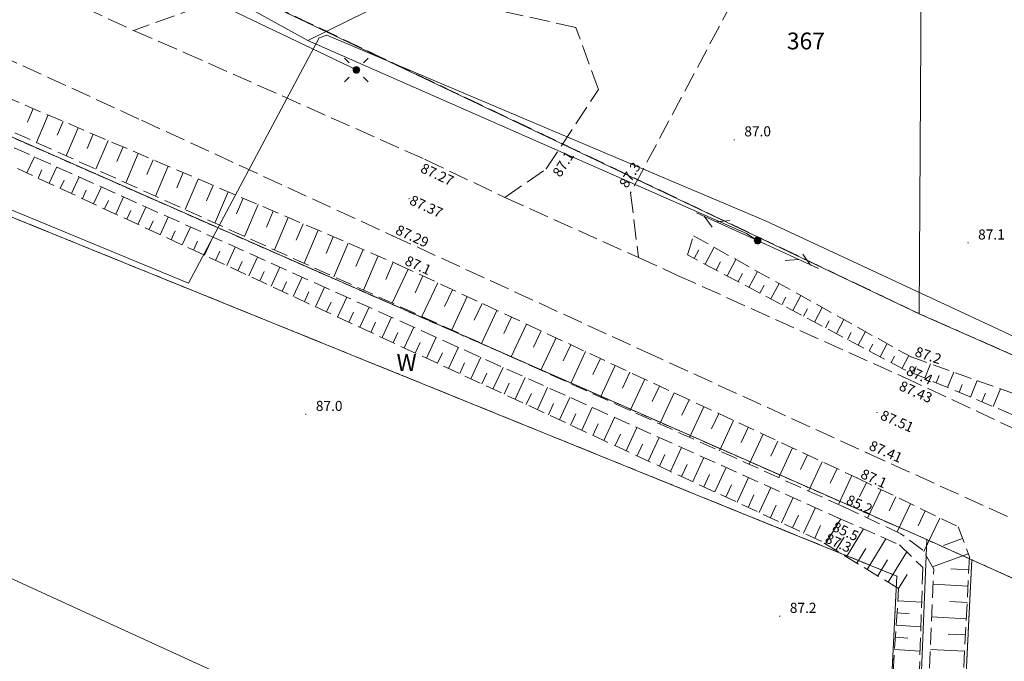
# Model space of a CAD drawing. Extents: x 6398589 to 6410051, y 5795103 to 5803285.
# Drawn here: x 6400653 to 6400726, y 5801870 to 5801918 of the extents above; entities that cross this region are included whole.
import ezdxf
from ezdxf.enums import TextEntityAlignment as Align

# ---------------------------------------------------------------- set-up
doc = ezdxf.new("R2010")
doc.units = 0
for name, pattern in [('PRZER1-1', [2, 1, -1]), ('PRZER2_5-1', [3.5, 2.5, -1]), ('PRZER3-1', [4, 3, -1])]:
    doc.linetypes.add(name, pattern=pattern)
doc.layers.get('0').update_dxf_attribs({"linetype": 'CONTINUOUS'})
for name, color, linetype, lineweight, true_color in [('GEPPGD', 7, 'CONTINUOUS', 18, 0x008000), ('GESDZI', 7, 'CONTINUOUS', 18, 0x008000), ('GESDZI_O', 7, 'CONTINUOUS', 0, 0x008000), ('GESKKL', 7, 'PRZER3-1', 18, 0x008000), ('GESUZY', 7, 'PRZER1-1', 18, 0x008000), ('GESUZY_O', 7, 'CONTINUOUS', 0, 0x008000), ('GSLKOU', 7, 'PRZER3-1', 18, 0x0a0909), ('GSPWPN_O', 7, 'CONTINUOUS', 0, 0x0a0909), ('GSPWPS_O', 7, 'CONTINUOUS', 0, 0x0a0909), ('GSSKOA', 7, 'PRZER3-1', 18, 0x0a0909), ('GSSZSN', 7, 'PRZER2_5-1', 18, 0x0a0909), ('GULENN', 1, 'CONTINUOUS', 18, 0xff0000), ('GULTPR', 7, 'CONTINUOUS', 18, 0xff9100), ('GUPISL', 7, 'CONTINUOUS', 18, 0x0a0909)]:
    doc.layers.add(name, color=color, linetype=linetype, lineweight=lineweight, true_color=true_color)
doc.layers.add('GOSRBG', color=7, linetype='CONTINUOUS', lineweight=18)
doc.layers.add('GSPWPN', color=7, linetype='CONTINUOUS', true_color=0x0a0909)
doc.layers.add('GSPWPS', color=7, linetype='CONTINUOUS', true_color=0x0a0909)
doc.styles.add('GEO-INFO', font='arial.ttf')

# ---------------------------------------------------------------- blocks, each defined once
blk = doc.blocks.new('SUPT01_1')
at = {"color": 0}
for points in [[(0, 0), (10, 0)], [(6.714214, 0), (4.982163, -1)], [(6.982163, 1), (8.714214, 0)]]:
    blk.add_lwpolyline(points, dxfattribs=at)
blk = doc.blocks.new('KOLO')
blk.add_hatch(color=0).paths.add_polyline_path([(0, 0.5), (-0.12941, 0.482963), (-0.25, 0.433013), (-0.353553, 0.353553), (-0.433013, 0.25), (-0.482963, 0.12941), (-0.5, 0), (-0.482963, -0.12941), (-0.433013, -0.25), (-0.353553, -0.353553), (-0.25, -0.433013), (-0.12941, -0.482963), (0, -0.5), (0.12941, -0.482963), (0.25, -0.433013), (0.353553, -0.353553), (0.433013, -0.25), (0.482963, -0.12941), (0.5, 0), (0.482963, 0.12941), (0.433013, 0.25), (0.353553, 0.353553), (0.25, 0.433013), (0.12941, 0.482963)])
blk = doc.blocks.new('OKRAG_PELNY')
blk.add_hatch(color=255).paths.add_polyline_path([(0, 0.5), (-0.12941, 0.482963), (-0.25, 0.433013), (-0.353553, 0.353553), (-0.433013, 0.25), (-0.482963, 0.12941), (-0.5, 0), (-0.482963, -0.12941), (-0.433013, -0.25), (-0.353553, -0.353553), (-0.25, -0.433013), (-0.12941, -0.482963), (0, -0.5), (0.12941, -0.482963), (0.25, -0.433013), (0.353553, -0.353553), (0.433013, -0.25), (0.482963, -0.12941), (0.5, 0), (0.482963, 0.12941), (0.433013, 0.25), (0.353553, 0.353553), (0.25, 0.433013), (0.12941, 0.482963)])
at = {"color": 0}
blk.add_lwpolyline([(0.5, 0), (0.482963, -0.12941), (0.433013, -0.25), (0.353553, -0.353553), (0.25, -0.433013), (0.12941, -0.482963), (0, -0.5), (-0.12941, -0.482963), (-0.25, -0.433013), (-0.353553, -0.353553), (-0.433013, -0.25), (-0.482963, -0.12941), (-0.5, 0), (-0.482963, 0.12941), (-0.433013, 0.25), (-0.353553, 0.353553), (-0.25, 0.433013), (-0.12941, 0.482963), (0, 0.5), (0.12941, 0.482963), (0.25, 0.433013), (0.353553, 0.353553), (0.433013, 0.25), (0.482963, 0.12941)], close=True, dxfattribs=at)
blk = doc.blocks.new('SUSM01_01')
at = {"color": 0}
for points in [[(-0.353553, 0.353553), (-0.212132, 0.212132)], [(0.353553, 0.353553), (0.212132, 0.212132)], [(-0.353553, -0.353553), (-0.212132, -0.212132)], [(0.353553, -0.353553), (0.212132, -0.212132)]]:
    blk.add_lwpolyline(points, dxfattribs=at)
blk.add_lwpolyline([(0.1, 0), (0.093969, -0.034202), (0.076604, -0.064279), (0.05, -0.086603), (0.025882, -0.096593), (0, -0.1), (-0.025882, -0.096593), (-0.05, -0.086603), (-0.073305, -0.068017), (-0.090097, -0.043388), (-0.098883, -0.014904), (-0.098883, 0.014904), (-0.090097, 0.043388), (-0.073305, 0.068017), (-0.05, 0.086603), (-0.022252, 0.097493), (0.007473, 0.09972), (0.036534, 0.093087), (0.062349, 0.078183), (0.082624, 0.056332), (0.095557, 0.029476)], close=True, dxfattribs=at)
at = {"color": 255, "lineweight": 9}
blk.add_lwpolyline([(0, 0.05), (-0.015451, 0.047553), (-0.029389, 0.040451), (-0.040451, 0.029389), (-0.047553, 0.015451), (-0.05, 0), (-0.047553, -0.015451), (-0.040451, -0.029389), (-0.029389, -0.040451), (-0.015451, -0.047553), (0, -0.05), (0.015451, -0.047553), (0.029389, -0.040451), (0.040451, -0.029389), (0.047553, -0.015451), (0.05, 0), (0.047553, 0.015451), (0.040451, 0.029389), (0.029389, 0.040451), (0.015451, 0.047553)], close=True, dxfattribs=at)
blk = doc.blocks.new('EPPGN')
blk.add_hatch(color=0).paths.add_polyline_path([(-0.09, 0), (-0.085595, -0.027812), (-0.072812, -0.052901), (-0.052901, -0.072812), (-0.027812, -0.085595), (0, -0.09), (0.027812, -0.085595), (0.052901, -0.072812), (0.072812, -0.052901), (0.085595, -0.027812), (0.09, 0), (0.085595, 0.027812), (0.072812, 0.052901), (0.052901, 0.072812), (0.027812, 0.085595), (0, 0.09), (-0.027812, 0.085595), (-0.052901, 0.072812), (-0.072812, 0.052901), (-0.085595, 0.027812)])

msp = doc.modelspace()

# ---------------------------------------------------------------- linework, layer by layer
at = {"layer": 'GESDZI', "linetype": 'Continuous', "elevation": 10.3}
for points in [[(6400219.225, 5802124.304), (6400258.93, 5802106.07), (6400273.23, 5802099.51), (6400298.417, 5802087.947), (6400337.488, 5802070.344), (6400367.536, 5802056.875), (6400400.467, 5802041.787), (6400442.55, 5802022.892), (6400500.836, 5801996.876), (6400536.922, 5801980.769), (6400545.132, 5801978.163), (6400593.902, 5801954.736), (6400620.958, 5801943.096), (6400633.635, 5801937.118), (6400662.767, 5801923.38), (6400670.522, 5801919.723), (6400719.743, 5801896.284), (6400771.387, 5801873.481), (6400829.923, 5801846.646)], [(6400829.753, 5801830.39), (6400771.561, 5801856.392), (6400723.66, 5801877.954), (6400720.305, 5801879.458), (6400641.427, 5801914.147), (6400634.571, 5801917.467), (6400615.773, 5801926.791), (6400601.634, 5801933.247), (6400588.477, 5801938.56), (6400537.973, 5801961.908), (6400530.967, 5801962.864), (6400495.318, 5801981.054), (6400449.218, 5802001.638), (6400417.16, 5802016.001), (6400395.063, 5802025.851), (6400372.873, 5802037.703), (6400348.01, 5802047.372), (6400300.513, 5802069.742), (6400292.371, 5802073.583), (6400267.189, 5802085.439), (6400214.428, 5802109.856)]]:
    msp.add_lwpolyline(points, dxfattribs=at)
for points in [[(6400719.942, 5801929.099), (6400746.309, 5801932.539), (6400774.134, 5801930.073), (6400771.387, 5801873.481), (6400719.743, 5801896.284)], [(6400670.522, 5801919.723), (6400719.942, 5801929.099), (6400719.743, 5801896.284)], [(6400618.648, 5801912.487), (6400633.066, 5801911.206), (6400718.08, 5801876.74), (6400714.78, 5801810.87), (6400717.477, 5801809.727), (6400698.523, 5801420.896), (6400693.44, 5801421.774), (6400689.99, 5801426.3), (6400586.651, 5801444.053), (6400600.11, 5801719.24), (6400552.902, 5801724.696), (6400564.182, 5801916.778)], [(6400641.427, 5801914.147), (6400720.305, 5801879.458), (6400717.477, 5801809.727), (6400714.78, 5801810.87), (6400718.08, 5801876.74), (6400633.066, 5801911.206)], [(6400720.305, 5801879.458), (6400723.66, 5801877.954), (6400720.216, 5801808.601), (6400717.477, 5801809.727)], [(6400723.66, 5801877.954), (6400771.561, 5801856.392), (6400767.696, 5801789.988), (6400741.161, 5801800.348), (6400720.216, 5801808.601)]]:
    msp.add_lwpolyline(points, close=True, dxfattribs=at)
at = {"layer": 'GESKKL', "linetype": 'PRZER3-1', "lineweight": 18, "ltscale": 0.5, "elevation": 10.16}
msp.add_lwpolyline([(6400670.522, 5801919.723), (6400719.942, 5801929.099), (6400746.309, 5801932.539), (6400774.134, 5801930.073), (6400796.335, 5801910.502), (6400771.387, 5801873.481), (6400719.743, 5801896.284)], close=True, dxfattribs=at)
msp.add_lwpolyline([(6400949.243, 5801577.367), (6400712.625, 5801659.117), (6400559.817, 5801668.375), (6400518.167, 5801728.716), (6400468.892, 5801806.773), (6400454.118, 5801830.335), (6400456.441, 5801835.65), (6400462.121, 5801867.688), (6400506.315, 5801900.524), (6400516.637, 5801922.531), (6400520.413, 5801922.332), (6400564.182, 5801916.778), (6400618.648, 5801912.487), (6400633.066, 5801911.206), (6400718.08, 5801876.74), (6400714.78, 5801810.87), (6400717.477, 5801809.727), (6400720.216, 5801808.601), (6400723.66, 5801877.954), (6400771.561, 5801856.392), (6400829.753, 5801830.39)], dxfattribs=at)
at = {"layer": 'GESUZY', "linetype": 'PRZER1-1', "ltscale": 0.5, "elevation": 10.18}
for points in [[(6400219.225, 5802124.304), (6400241.16, 5802114.231), (6400273.23, 5802099.51), (6400298.417, 5802087.947), (6400337.488, 5802070.344), (6400354.408, 5802062.759), (6400367.536, 5802056.875), (6400400.467, 5802041.787), (6400442.55, 5802022.892), (6400479.081, 5802006.586), (6400480.49, 5802005.957), (6400500.836, 5801996.876), (6400536.922, 5801980.769), (6400545.132, 5801978.163), (6400593.902, 5801954.736), (6400608.642, 5801948.394), (6400620.958, 5801943.096), (6400633.635, 5801937.118), (6400662.767, 5801923.38), (6400670.522, 5801919.723), (6400719.743, 5801896.284), (6400771.387, 5801873.481), (6400829.923, 5801846.646)], [(6400829.753, 5801830.39), (6400771.561, 5801856.392), (6400723.66, 5801877.954), (6400720.305, 5801879.458), (6400641.427, 5801914.147), (6400634.571, 5801917.467), (6400615.773, 5801926.791), (6400601.634, 5801933.247), (6400588.477, 5801938.56), (6400537.973, 5801961.908), (6400530.967, 5801962.864), (6400495.318, 5801981.054), (6400464.761, 5801994.698), (6400449.218, 5802001.638), (6400417.16, 5802016.001), (6400395.063, 5802025.851), (6400372.873, 5802037.703), (6400348.01, 5802047.372), (6400300.513, 5802069.742), (6400292.371, 5802073.583), (6400267.189, 5802085.439), (6400233.788, 5802100.897)], [(6400949.243, 5801577.367), (6400712.625, 5801659.117), (6400559.817, 5801668.375), (6400518.167, 5801728.716), (6400468.892, 5801806.773), (6400454.118, 5801830.335), (6400456.441, 5801835.65), (6400462.121, 5801867.688), (6400506.315, 5801900.524), (6400516.637, 5801922.531), (6400520.413, 5801922.332), (6400564.182, 5801916.778), (6400618.648, 5801912.487), (6400633.066, 5801911.206), (6400718.08, 5801876.74), (6400714.78, 5801810.87), (6400717.477, 5801809.727), (6400720.216, 5801808.601), (6400723.66, 5801877.954), (6400771.561, 5801856.392), (6400829.753, 5801830.39)]]:
    msp.add_lwpolyline(points, dxfattribs=at)
for points in [[(6400670.522, 5801919.723), (6400719.942, 5801929.099), (6400746.309, 5801932.539), (6400774.134, 5801930.073), (6400796.335, 5801910.502), (6400771.387, 5801873.481), (6400719.743, 5801896.284)], [(6400720.305, 5801879.458), (6400723.66, 5801877.954), (6400720.216, 5801808.601), (6400717.477, 5801809.727), (6400714.78, 5801810.87), (6400718.08, 5801876.74), (6400633.066, 5801911.206), (6400641.427, 5801914.147)]]:
    msp.add_lwpolyline(points, close=True, dxfattribs=at)
at = {"layer": 'GOSRBG', "linetype": 'Continuous', "lineweight": 18, "elevation": 10.04}
msp.add_lwpolyline([(6401283.838, 5801588.768), (6401220.302, 5801569.965), (6401171.247, 5801639.539), (6400405.512, 5801989.126), (6399848.426, 5802244.555), (6399852.593, 5802209.935), (6399777.416, 5802173.591), (6399708.428, 5802323.979), (6399445.031, 5802868.232), (6399511.372, 5802899.989), (6399670.738, 5802567.424), (6399722.332, 5802545.103), (6399712.704, 5802464.46), (6399766.372, 5802364.946), (6400172.501, 5802178.508), (6400557.725, 5802005.392), (6400664.035, 5801955.352), (6400722.057, 5801968.459), (6400735.305, 5801922.898), (6401151.527, 5801732.085), (6401216.851, 5801755.431), (6401272.047, 5801679.643)], dxfattribs=at)
at = {"layer": 'GSLKOU', "linetype": 'PRZER3-1', "lineweight": 18, "ltscale": 0.5, "elevation": 10.18}
for points in [[(6400566.8, 5801960.82), (6400585.72, 5801951.95), (6400594.77, 5801947.72), (6400599.78, 5801945.35), (6400611.79, 5801939.8), (6400627.78, 5801932.65), (6400647.1, 5801923.81), (6400653.87, 5801920.76), (6400661.21, 5801917.38), (6400664.97, 5801915.75), (6400682.94, 5801907.77), (6400688.88, 5801904.94), (6400698.83, 5801900.47), (6400701.74, 5801899.14), (6400718.54, 5801891.57), (6400734.45, 5801884.16), (6400750.85, 5801876.75), (6400767.78, 5801868.98), (6400783.84, 5801861.76), (6400801.99, 5801853.58), (6400816.71, 5801846.84)], [(6400564.67, 5801954.96), (6400582.89, 5801946.45), (6400592.41, 5801942), (6400609.34, 5801934.55), (6400625.47, 5801927.16), (6400631.36, 5801924.54), (6400643.88, 5801918.91), (6400661.81, 5801910.69), (6400680.51, 5801902.09), (6400699.31, 5801893.46), (6400715.84, 5801885.92), (6400732.1, 5801878.57), (6400746.96, 5801871.91), (6400765.25, 5801863.54), (6400781.26, 5801856.31), (6400799.03, 5801848.05), (6400814.07, 5801841.2)]]:
    msp.add_lwpolyline(points, dxfattribs=at)
at = {"layer": 'GSSKOA', "linetype": 'PRZER3-1', "lineweight": 18, "ltscale": 0.5, "elevation": 10.18}
for points in [[(6400737.89, 5801931.49), (6400726.73, 5801929.14), (6400714.63, 5801925.82), (6400706.74, 5801921.24), (6400698.24, 5801905.28), (6400698.83, 5801900.47)], [(6400688.88, 5801904.94), (6400691.96, 5801907.08), (6400695.85, 5801912.98), (6400694.15, 5801917.61), (6400680.15, 5801920.72), (6400668.04, 5801919.8), (6400661.21, 5801917.38)]]:
    msp.add_lwpolyline(points, dxfattribs=at)
at = {"layer": 'GSSZSN', "linetype": 'PRZER2_5-1', "ltscale": 0.5, "elevation": 10.14}
for points in [[(6400641.87, 5801916.63), (6400680.91, 5801899.96), (6400715.09, 5801884.06), (6400722.65, 5801880.41), (6400723.48, 5801878.17), (6400722.82, 5801865.12), (6400721.47, 5801843.71)], [(6400721.47, 5801843.71), (6400719.24, 5801843.67), (6400720.3, 5801864.64), (6400720.82, 5801877.26), (6400720.02, 5801878.68), (6400718.38, 5801879.9), (6400714.12, 5801881.89), (6400641.59, 5801914.63)], [(6400640.13, 5801912.86), (6400641.13, 5801913.66), (6400713.68, 5801881.09), (6400718.27, 5801879.07), (6400720.01, 5801877.38), (6400719.6, 5801864.84), (6400718.47, 5801843.37), (6400716.32, 5801844.08)], [(6400716.32, 5801844.08), (6400717.44, 5801864.37), (6400718.21, 5801875.81), (6400712.43, 5801879.34), (6400640.13, 5801912.86)], [(6400702.48, 5801900.66), (6400702.92, 5801902.09), (6400719.14, 5801893.06), (6400735.59, 5801887.19), (6400752.27, 5801879.44), (6400769.36, 5801872.03), (6400785.05, 5801864.62), (6400802.01, 5801857.1), (6400800.44, 5801855.25)], [(6400800.44, 5801855.25), (6400784.31, 5801862.71), (6400768.22, 5801869.96), (6400751.32, 5801878.01), (6400734.85, 5801885.38), (6400718.7, 5801892.09), (6400702.48, 5801900.66)]]:
    msp.add_lwpolyline(points, dxfattribs=at)
at = {"layer": 'GSSZSN', "linetype": 'Continuous'}
for points in [[(6400653.731, 5801911.565, 10.14), (6400653.299, 5801910.553, 10.14)], [(6400654.849, 5801911.088, 10.14), (6400653.974, 5801909.04, 10.14)], [(6400655.967, 5801910.611, 10.14), (6400655.524, 5801909.575, 10.14)], [(6400657.084, 5801910.134, 10.14), (6400656.19, 5801908.04, 10.14)], [(6400658.202, 5801909.656, 10.14), (6400657.75, 5801908.598, 10.14)], [(6400659.32, 5801909.179, 10.14), (6400658.406, 5801907.039, 10.14)], [(6400660.437, 5801908.702, 10.14), (6400659.976, 5801907.621, 10.14)], [(6400661.555, 5801908.225, 10.14), (6400660.622, 5801906.039, 10.14)], [(6400653.268, 5801906.769, 10.14), (6400653.822, 5801907.962, 10.14)], [(6400662.673, 5801907.747, 10.14), (6400662.201, 5801906.643, 10.14)], [(6400654.095, 5801906.386, 10.14), (6400654.374, 5801906.987, 10.14)], [(6400654.922, 5801906.002, 10.14), (6400655.484, 5801907.216, 10.14)], [(6400663.79, 5801907.27, 10.14), (6400662.838, 5801905.039, 10.14)], [(6400664.908, 5801906.793, 10.14), (6400664.427, 5801905.666, 10.14)], [(6400655.748, 5801905.619, 10.14), (6400656.032, 5801906.231, 10.14)], [(6400656.575, 5801905.236, 10.14), (6400657.147, 5801906.47, 10.14)], [(6400666.026, 5801906.316, 10.14), (6400665.053, 5801904.039, 10.14)], [(6400657.401, 5801904.853, 10.14), (6400657.69, 5801905.475, 10.14)], [(6400658.228, 5801904.469, 10.14), (6400658.809, 5801905.723, 10.14)], [(6400667.143, 5801905.838, 10.14), (6400666.652, 5801904.688, 10.14)], [(6400668.261, 5801905.361, 10.14), (6400667.269, 5801903.038, 10.14)], [(6400659.054, 5801904.086, 10.14), (6400659.347, 5801904.718, 10.14)], [(6400659.881, 5801903.703, 10.14), (6400660.472, 5801904.977, 10.14)], [(6400669.379, 5801904.884, 10.14), (6400668.878, 5801903.711, 10.14)], [(6400670.496, 5801904.407, 10.14), (6400669.485, 5801902.038, 10.14)], [(6400660.708, 5801903.32, 10.14), (6400661.005, 5801903.962, 10.14)], [(6400661.534, 5801902.936, 10.14), (6400662.134, 5801904.231, 10.14)], [(6400671.614, 5801903.929, 10.14), (6400671.104, 5801902.734, 10.14)], [(6400662.361, 5801902.553, 10.14), (6400662.663, 5801903.205, 10.14)], [(6400663.187, 5801902.17, 10.14), (6400663.797, 5801903.484, 10.14)], [(6400672.732, 5801903.452, 10.14), (6400671.701, 5801901.038, 10.14)], [(6400673.85, 5801902.975, 10.14), (6400673.329, 5801901.756, 10.14)], [(6400664.014, 5801901.787, 10.14), (6400664.321, 5801902.449, 10.14)], [(6400664.841, 5801901.404, 10.14), (6400665.459, 5801902.738, 10.14)], [(6400674.967, 5801902.498, 10.14), (6400673.917, 5801900.038, 10.14)], [(6400665.667, 5801901.02, 10.14), (6400665.979, 5801901.693, 10.14)], [(6400666.494, 5801900.637, 10.14), (6400667.122, 5801901.991, 10.14)], [(6400676.085, 5801902.02, 10.14), (6400675.555, 5801900.779, 10.14)], [(6400677.203, 5801901.543, 10.14), (6400676.133, 5801899.037, 10.14)], [(6400667.32, 5801900.254, 10.14), (6400667.637, 5801900.936, 10.14)], [(6400668.147, 5801899.871, 10.14), (6400668.784, 5801901.245, 10.14)], [(6400678.32, 5801901.066, 10.14), (6400677.78, 5801899.802, 10.14)], [(6400702.986, 5801900.392, 10.14), (6400703.325, 5801901.034, 10.14)], [(6400703.801, 5801899.962, 10.14), (6400704.469, 5801901.227, 10.14)], [(6400668.974, 5801899.487, 10.14), (6400669.295, 5801900.18, 10.14)], [(6400669.8, 5801899.104, 10.14), (6400670.447, 5801900.499, 10.14)], [(6400679.438, 5801900.589, 10.14), (6400678.349, 5801898.037, 10.14)], [(6400680.556, 5801900.111, 10.14), (6400680.006, 5801898.824, 10.14)], [(6400704.616, 5801899.532, 10.14), (6400704.945, 5801900.155, 10.14)], [(6400705.43, 5801899.101, 10.14), (6400706.08, 5801900.331, 10.14)], [(6400670.627, 5801898.721, 10.14), (6400670.952, 5801899.423, 10.14)], [(6400671.453, 5801898.338, 10.14), (6400672.109, 5801899.752, 10.14)], [(6400681.663, 5801899.61, 10.14), (6400680.483, 5801897.074, 10.14)], [(6400706.245, 5801898.671, 10.14), (6400706.565, 5801899.277, 10.14)], [(6400707.059, 5801898.24, 10.14), (6400707.69, 5801899.434, 10.14)], [(6400672.28, 5801897.955, 10.14), (6400672.61, 5801898.667, 10.14)], [(6400673.107, 5801897.571, 10.14), (6400673.772, 5801899.006, 10.14)], [(6400682.765, 5801899.097, 10.14), (6400682.178, 5801897.836, 10.14)], [(6400683.866, 5801898.585, 10.14), (6400682.698, 5801896.074, 10.14)], [(6400708.688, 5801897.38, 10.14), (6400709.3, 5801898.538, 10.14)], [(6400673.933, 5801897.188, 10.14), (6400674.268, 5801897.91, 10.14)], [(6400674.76, 5801896.805, 10.14), (6400675.434, 5801898.26, 10.14)], [(6400684.968, 5801898.072, 10.14), (6400684.387, 5801896.823, 10.14)], [(6400707.874, 5801897.81, 10.14), (6400708.185, 5801898.398, 10.14)], [(6400675.586, 5801896.422, 10.14), (6400675.926, 5801897.154, 10.14)], [(6400676.413, 5801896.038, 10.14), (6400677.097, 5801897.513, 10.14)], [(6400686.07, 5801897.56, 10.14), (6400684.914, 5801895.074, 10.14)], [(6400709.503, 5801896.949, 10.14), (6400709.804, 5801897.519, 10.14)], [(6400710.318, 5801896.519, 10.14), (6400710.911, 5801897.641, 10.14)], [(6400677.239, 5801895.655, 10.14), (6400677.584, 5801896.398, 10.14)], [(6400678.066, 5801895.272, 10.14), (6400678.759, 5801896.767, 10.14)], [(6400687.172, 5801897.047, 10.14), (6400686.597, 5801895.81, 10.14)], [(6400688.274, 5801896.534, 10.14), (6400687.129, 5801894.074, 10.14)], [(6400711.132, 5801896.089, 10.14), (6400711.424, 5801896.641, 10.14)], [(6400711.947, 5801895.658, 10.14), (6400712.521, 5801896.745, 10.14)], [(6400678.893, 5801894.889, 10.14), (6400679.242, 5801895.641, 10.14)], [(6400679.719, 5801894.505, 10.14), (6400680.422, 5801896.021, 10.14)], [(6400689.376, 5801896.022, 10.14), (6400688.807, 5801894.798, 10.14)], [(6400712.761, 5801895.228, 10.14), (6400713.044, 5801895.762, 10.14)], [(6400713.576, 5801894.797, 10.14), (6400714.131, 5801895.848, 10.14)], [(6400680.546, 5801894.122, 10.14), (6400680.899, 5801894.885, 10.14)], [(6400681.372, 5801893.739, 10.14), (6400682.084, 5801895.274, 10.14)], [(6400690.478, 5801895.509, 10.14), (6400689.345, 5801893.073, 10.14)], [(6400691.58, 5801894.997, 10.14), (6400691.016, 5801893.785, 10.14)], [(6400714.391, 5801894.367, 10.14), (6400714.664, 5801894.884, 10.14)], [(6400715.205, 5801893.937, 10.14), (6400715.742, 5801894.952, 10.14)], [(6400683.026, 5801892.973, 10.14), (6400683.747, 5801894.528, 10.14)], [(6400692.682, 5801894.484, 10.14), (6400691.56, 5801892.073, 10.14)], [(6400682.199, 5801893.356, 10.14), (6400682.557, 5801894.128, 10.14)], [(6400684.679, 5801892.206, 10.14), (6400685.409, 5801893.782, 10.14)], [(6400693.784, 5801893.971, 10.14), (6400693.226, 5801892.772, 10.14)], [(6400694.886, 5801893.459, 10.14), (6400693.776, 5801891.073, 10.14)], [(6400716.02, 5801893.506, 10.14), (6400716.283, 5801894.005, 10.14)], [(6400716.834, 5801893.076, 10.14), (6400717.352, 5801894.055, 10.14)], [(6400683.852, 5801892.589, 10.14), (6400684.215, 5801893.372, 10.14)], [(6400686.332, 5801891.44, 10.14), (6400687.072, 5801893.035, 10.14)], [(6400695.988, 5801892.946, 10.14), (6400695.436, 5801891.76, 10.14)], [(6400717.649, 5801892.645, 10.14), (6400717.903, 5801893.126, 10.14)], [(6400718.463, 5801892.215, 10.14), (6400718.962, 5801893.159, 10.14)], [(6400685.505, 5801891.823, 10.14), (6400685.873, 5801892.616, 10.14)], [(6400687.985, 5801890.673, 10.14), (6400688.734, 5801892.289, 10.14)], [(6400697.09, 5801892.434, 10.14), (6400695.992, 5801890.073, 10.14)], [(6400719.304, 5801891.839, 10.14), (6400719.514, 5801892.345, 10.14)], [(6400720.155, 5801891.486, 10.14), (6400720.593, 5801892.541, 10.14)], [(6400687.159, 5801891.056, 10.14), (6400687.531, 5801891.859, 10.14)], [(6400689.638, 5801889.907, 10.14), (6400690.397, 5801891.543, 10.14)], [(6400698.191, 5801891.921, 10.14), (6400697.645, 5801890.747, 10.14)], [(6400699.293, 5801891.408, 10.14), (6400698.207, 5801889.073, 10.14)], [(6400721.005, 5801891.132, 10.14), (6400721.234, 5801891.682, 10.14)], [(6400721.856, 5801890.779, 10.14), (6400722.331, 5801891.921, 10.14)], [(6400723.558, 5801890.072, 10.14), (6400724.069, 5801891.301, 10.14)], [(6400688.812, 5801890.29, 10.14), (6400689.189, 5801891.103, 10.14)], [(6400691.292, 5801889.14, 10.14), (6400692.059, 5801890.796, 10.14)], [(6400700.395, 5801890.896, 10.14), (6400699.855, 5801889.734, 10.14)], [(6400722.707, 5801890.425, 10.14), (6400722.953, 5801891.018, 10.14)], [(6400725.259, 5801889.365, 10.14), (6400725.806, 5801890.681, 10.14)], [(6400690.465, 5801889.524, 10.14), (6400690.846, 5801890.346, 10.14)], [(6400692.945, 5801888.374, 10.14), (6400693.722, 5801890.05, 10.14)], [(6400701.497, 5801890.383, 10.14), (6400700.423, 5801888.073, 10.14)], [(6400702.599, 5801889.871, 10.14), (6400702.065, 5801888.722, 10.14)], [(6400724.408, 5801889.718, 10.14), (6400724.673, 5801890.355, 10.14)], [(6400692.118, 5801888.757, 10.14), (6400692.504, 5801889.59, 10.14)], [(6400694.598, 5801887.607, 10.14), (6400695.384, 5801889.304, 10.14)], [(6400703.701, 5801889.358, 10.14), (6400702.638, 5801887.073, 10.14)], [(6400693.771, 5801887.991, 10.14), (6400694.162, 5801888.834, 10.14)], [(6400696.251, 5801886.841, 10.14), (6400697.047, 5801888.557, 10.14)], [(6400704.803, 5801888.845, 10.14), (6400704.274, 5801887.709, 10.14)], [(6400705.905, 5801888.333, 10.14), (6400704.854, 5801886.073, 10.14)], [(6400695.424, 5801887.224, 10.14), (6400695.82, 5801888.077, 10.14)], [(6400697.904, 5801886.074, 10.14), (6400698.709, 5801887.811, 10.14)], [(6400707.007, 5801887.82, 10.14), (6400706.484, 5801886.696, 10.14)], [(6400697.078, 5801886.458, 10.14), (6400697.478, 5801887.321, 10.14)], [(6400699.557, 5801885.308, 10.14), (6400700.372, 5801887.064, 10.14)], [(6400708.109, 5801887.308, 10.14), (6400707.069, 5801885.073, 10.14)], [(6400698.731, 5801885.691, 10.14), (6400699.136, 5801886.564, 10.14)], [(6400701.211, 5801884.542, 10.14), (6400702.034, 5801886.318, 10.14)], [(6400709.211, 5801886.795, 10.14), (6400708.694, 5801885.684, 10.14)], [(6400710.313, 5801886.282, 10.14), (6400709.285, 5801884.073, 10.14)], [(6400700.384, 5801884.925, 10.14), (6400700.794, 5801885.808, 10.14)], [(6400702.864, 5801883.775, 10.14), (6400703.697, 5801885.572, 10.14)], [(6400711.415, 5801885.77, 10.14), (6400710.904, 5801884.671, 10.14)], [(6400702.037, 5801884.158, 10.14), (6400702.451, 5801885.052, 10.14)], [(6400704.517, 5801883.009, 10.14), (6400705.359, 5801884.825, 10.14)], [(6400712.516, 5801885.257, 10.14), (6400711.5, 5801883.073, 10.14)], [(6400713.618, 5801884.745, 10.14), (6400713.113, 5801883.659, 10.14)], [(6400703.69, 5801883.392, 10.14), (6400704.109, 5801884.295, 10.14)], [(6400706.17, 5801882.242, 10.14), (6400707.022, 5801884.079, 10.14)], [(6400714.72, 5801884.232, 10.14), (6400713.716, 5801882.072, 10.14)], [(6400705.344, 5801882.625, 10.14), (6400705.767, 5801883.539, 10.14)], [(6400707.823, 5801881.476, 10.14), (6400708.684, 5801883.333, 10.14)], [(6400715.817, 5801883.709, 10.14), (6400715.303, 5801882.643, 10.14)], [(6400716.912, 5801883.18, 10.14), (6400715.89, 5801881.063, 10.14)], [(6400706.997, 5801881.859, 10.14), (6400707.425, 5801882.782, 10.14)], [(6400709.477, 5801880.709, 10.14), (6400710.347, 5801882.586, 10.14)], [(6400718.006, 5801882.652, 10.14), (6400717.498, 5801881.601, 10.14)], [(6400708.65, 5801881.093, 10.14), (6400709.083, 5801882.026, 10.14)], [(6400711.13, 5801879.943, 10.14), (6400712.009, 5801881.84, 10.14)], [(6400719.101, 5801882.124, 10.14), (6400718.092, 5801880.035, 10.14)], [(6400710.303, 5801880.326, 10.14), (6400710.741, 5801881.27, 10.14)], [(6400712.762, 5801879.137, 10.14), (6400713.896, 5801880.995, 10.14)], [(6400720.195, 5801881.595, 10.14), (6400719.654, 5801880.475, 10.14)], [(6400721.289, 5801881.067, 10.14), (6400720.083, 5801878.568, 10.14)], [(6400711.956, 5801879.56, 10.14), (6400712.398, 5801880.513, 10.14)], [(6400714.317, 5801878.187, 10.14), (6400715.579, 5801880.254, 10.14)], [(6400713.54, 5801878.662, 10.14), (6400714.139, 5801879.643, 10.14)], [(6400715.872, 5801877.238, 10.14), (6400717.262, 5801879.514, 10.14)], [(6400722.97, 5801879.547, 10.14), (6400721.547, 5801879.021, 10.14)], [(6400715.095, 5801877.713, 10.14), (6400715.758, 5801878.798, 10.14)], [(6400717.427, 5801876.288, 10.14), (6400718.808, 5801878.548, 10.14)], [(6400723.392, 5801878.408, 10.14), (6400720.729, 5801877.421, 10.14)], [(6400716.65, 5801876.763, 10.14), (6400717.377, 5801877.953, 10.14)], [(6400723.431, 5801877.21, 10.14), (6400722.102, 5801877.277, 10.14)], [(6400718.205, 5801875.813, 10.14), (6400718.841, 5801876.855, 10.14)], [(6400723.37, 5801875.996, 10.14), (6400720.773, 5801876.127, 10.14)], [(6400718.149, 5801874.907, 10.14), (6400719.925, 5801874.787, 10.14)], [(6400723.309, 5801874.782, 10.14), (6400722.016, 5801874.847, 10.14)], [(6400718.088, 5801873.998, 10.14), (6400718.992, 5801873.937, 10.14)], [(6400723.247, 5801873.568, 10.14), (6400720.673, 5801873.698, 10.14)], [(6400718.027, 5801873.089, 10.14), (6400719.866, 5801872.965, 10.14)], [(6400717.966, 5801872.18, 10.14), (6400718.901, 5801872.117, 10.14)], [(6400723.186, 5801872.355, 10.14), (6400721.905, 5801872.419, 10.14)], [(6400717.904, 5801871.271, 10.14), (6400719.806, 5801871.143, 10.14)], [(6400723.124, 5801871.141, 10.14), (6400720.573, 5801871.27, 10.14)]]:
    msp.add_polyline3d(points, dxfattribs=at)
at = {"layer": 'GULENN', "linetype": 'Continuous', "elevation": 10.18}
msp.add_lwpolyline([(6400550.82, 5801972.76), (6400569.85, 5801963.98), (6400603.36, 5801947.82), (6400637.45, 5801932.66), (6400638.34, 5801932.86), (6400642.04, 5801931.53), (6400660.1, 5801924.07), (6400661.7, 5801922.16), (6400677.81, 5801914.44)], dxfattribs=at)
at = {"layer": 'GULTPR', "linetype": 'Continuous', "elevation": 10.18}
for points in [[(6400435.583, 5802025.479), (6400446.2, 5802021.04), (6400449.58, 5802021.36), (6400500.3, 5801997.57), (6400537.62, 5801980.29), (6400572.42, 5801962.8), (6400599.75, 5801950.65), (6400647.33, 5801928.89), (6400663.15, 5801922.73), (6400674.2, 5801916.64), (6400706.88, 5801902.26), (6400707.7, 5801901.74)], [(6400846.842, 5801840.543), (6400799.941, 5801860.531), (6400708.279, 5801903.208), (6400675.621, 5801917.033), (6400675.047, 5801916.823), (6400665.298, 5801898.555), (6400642.889, 5801907.81), (6400630.99, 5801914.64), (6400612.85, 5801916.634), (6400580.292, 5801919.612), (6400579.869, 5801920.53), (6400585.308, 5801932.355), (6400584.796, 5801934.435), (6400538.311, 5801956.386)], [(6400700.67, 5801929.66), (6400674.2, 5801916.64)]]:
    msp.add_lwpolyline(points, dxfattribs=at)

# ---------------------------------------------------------------- block references
at = {"layer": 'GEPPGD', "lineweight": 5, "xscale": 0.5, "yscale": 0.5, "rotation": 90}
for p in [(6400719.743, 5801896.284, 10.32), (6400720.305, 5801879.458, 10.32), (6400723.66, 5801877.954, 10.32), (6400718.08, 5801876.74, 10.32)]:
    msp.add_blockref('EPPGN', p, dxfattribs=at)
at = {"layer": 'GSPWPN', "lineweight": 5, "xscale": 0.09, "yscale": 0.09, "rotation": 90}
for p in [(6400705.96, 5801909.24, 10.2), (6400691.96, 5801907.08, 10.2), (6400698.24, 5801905.28, 10.2), (6400723.38, 5801901.56, 10.2), (6400680.91, 5801899.96, 10.2), (6400719.14, 5801893.06, 10.2), (6400718.7, 5801892.09, 10.2), (6400674.04, 5801888.79, 10.2), (6400715.09, 5801884.06, 10.2), (6400714.12, 5801881.89, 10.2), (6400713.68, 5801881.09, 10.2), (6400712.43, 5801879.34, 10.2), (6400709.35, 5801873.75, 10.2)]:
    msp.add_blockref('KOLO', p, dxfattribs=at)
at = {"layer": 'GSPWPS', "lineweight": 5, "xscale": 0.09, "yscale": 0.09, "rotation": 90}
for p in [(6400682.94, 5801907.77, 10.2), (6400681.74, 5801904.85, 10.2), (6400680.51, 5801902.09, 10.2), (6400718.54, 5801891.57, 10.2), (6400716.59, 5801888.93, 10.2), (6400715.84, 5801885.92, 10.2)]:
    msp.add_blockref('KOLO', p, dxfattribs=at)
at = {"layer": 'GULTPR', "lineweight": 5, "xscale": 0.5, "yscale": 0.5}
for rotation in [155.6491051623549, 335.1443102448653]:
    msp.add_blockref('SUPT01_1', (6400707.7, 5801901.74, 10.18), dxfattribs=dict(at, rotation=rotation))
at = {"layer": 'GUPISL', "lineweight": 5, "rotation": 90}
for name, p, xscale, yscale in [('SUSM01_01', (6400677.81, 5801914.44, 10.24), 2.5, 2.5), ('OKRAG_PELNY', (6400677.81, 5801914.44, 10.24), 0.5, 0.5), ('OKRAG_PELNY', (6400707.7, 5801901.74, 10.24), 0.5, 0.5)]:
    msp.add_blockref(name, p, dxfattribs=dict(at, xscale=xscale, yscale=yscale))

# ---------------------------------------------------------------- texts
at = {"layer": 'GESDZI_O', "lineweight": 0, "style": 'GEO-INFO'}
msp.add_text('367', height=1.25, dxfattribs=at).set_placement((6400711.299, 5801916.597, 10.8), align=Align.MIDDLE_CENTER)
at = {"layer": 'GESUZY_O', "lineweight": 0, "style": 'GEO-INFO'}
msp.add_text('W', height=1.25, dxfattribs=at).set_placement((6400681.55, 5801892.652, 10.8), align=Align.MIDDLE_CENTER)
at = {"layer": 'GSPWPN_O', "lineweight": 0, "style": 'GEO-INFO'}
for s, p in [('87.0', (6400706.71, 5801909.49, 10.8)), ('87.1', (6400724.13, 5801901.81, 10.8)), ('87.0', (6400674.79, 5801889.04, 10.8)), ('87.2', (6400710.1, 5801874, 10.8))]:
    msp.add_text(s, height=0.75, dxfattribs=at).set_placement(p)
for s, rotation, p in [('87.1', 57.70965, (6400693.004, 5801906.389, 10.8)), ('87.3', 57.70965, (6400697.971, 5801905.577, 10.8)), ('87.1', 335.82674, (6400681.352, 5801899.955, 10.8)), ('87.2', 341.45297, (6400719.352, 5801893.141, 10.8)), ('87.4', 335.63399, (6400718.708, 5801891.781, 10.8)), ('87.1', 335.49341, (6400715.306, 5801884.082, 10.8)), ('85.2', 335.49341, (6400714.232, 5801882.149, 10.8)), ('85.5', 335.49341, (6400713.194, 5801880.144, 10.8)), ('87.3', 335.49341, (6400712.656, 5801879.285, 10.8))]:
    msp.add_text(s, height=0.75, rotation=rotation, dxfattribs=at).set_placement(p)
at = {"layer": 'GSPWPS_O', "lineweight": 0, "style": 'GEO-INFO'}
for s, rotation, p in [('87.27', 335.20257, (6400682.519, 5801906.856, 10.8)), ('87.37', 335.20257, (6400681.699, 5801904.471, 10.8)), ('87.29', 335.20257, (6400680.656, 5801902.26, 10.8)), ('87.43', 336.27089, (6400718.167, 5801890.634, 10.8)), ('87.51', 336.27089, (6400716.776, 5801888.448, 10.8)), ('87.41', 336.27089, (6400715.932, 5801886.187, 10.8))]:
    msp.add_text(s, height=0.75, rotation=rotation, dxfattribs=at).set_placement(p)

doc.saveas('drawing.dxf')
